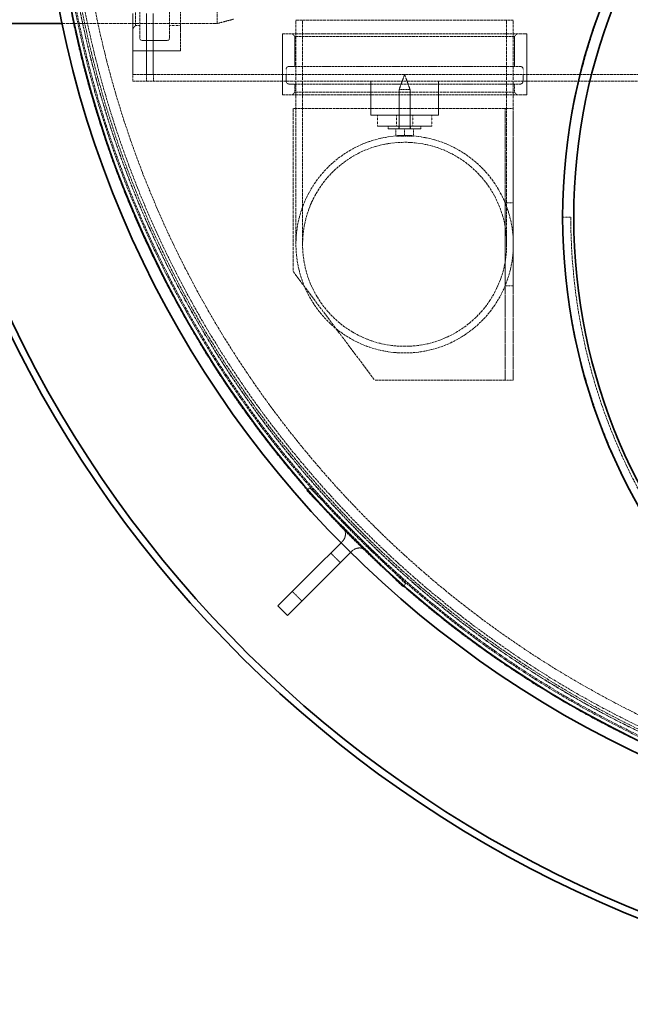
# Model space of a CAD drawing. Units: millimetres. Extents: x 237238 to 259213, y 160908 to 174542.
# Drawn here: x 238904 to 239354, y 167583 to 168308 of the extents above; entities that cross this region are included whole.
import ezdxf

# ---------------------------------------------------------------- set-up
doc = ezdxf.new("R2010")
doc.units = ezdxf.units.MM
doc.linetypes.add('DASHED_SPACE', pattern=[0.2067, 0.1654, -0.0413])
doc.layers.add('Hidden (ISO)', color=7, linetype='DASHED_SPACE', lineweight=9, true_color=0x0080c0)
doc.layers.add('Visible (ISO)', color=7, linetype='Continuous', lineweight=35)

msp = doc.modelspace()

# ---------------------------------------------------------------- linework, layer by layer
at = {"layer": 'Hidden (ISO)', "color": 0, "ltscale": 11.240782}
msp.add_line((239022.47, 168640.25), (239022.47, 168285.25), dxfattribs=at)
at = {"layer": 'Hidden (ISO)', "color": 0, "ltscale": 11.606359}
for p, q in [((238992.47, 168630.75), (238992.47, 168294.75)), ((239014.47, 168630.75), (239014.47, 168294.75))]:
    msp.add_line(p, q, dxfattribs=at)
at = {"layer": 'Hidden (ISO)', "color": 0, "ltscale": 12.083049}
msp.add_line((238989.47, 168303.75), (238989.47, 168621.75), dxfattribs=at)
at = {"layer": 'Hidden (ISO)', "color": 0, "ltscale": 11.969058}
msp.add_line((239049.47, 168305.25), (239049.47, 168620.25), dxfattribs=at)
at = {"layer": 'Hidden (ISO)', "color": 0, "ltscale": 4.285467}
for p, q in [((238987.47, 168267.75), (238987.47, 168312.75)), ((238997.47, 168312.75), (238997.47, 168267.75)), ((239002.47, 168267.75), (239002.47, 168312.75)), ((239097.47, 168297.75), (239097.47, 168252.75)), ((239277.47, 168297.75), (239277.47, 168252.75))]:
    msp.add_line(p, q, dxfattribs=at)
at = {"layer": 'Hidden (ISO)', "color": 0, "ltscale": 13.792238}
msp.add_line((238935.43, 168305.25), (239049.47, 168305.25), dxfattribs=at)
at = {"layer": 'Hidden (ISO)', "color": 0, "ltscale": 0.584234}
msp.add_line((238954.19, 168305.25), (238948.05, 168305.25), dxfattribs=at)
at = {"layer": 'Hidden (ISO)', "color": 0, "ltscale": 1.183032}
msp.add_line((239061.47, 168308.47), (239049.47, 168305.25), dxfattribs=at)
at = {"layer": 'Hidden (ISO)', "color": 0, "ltscale": 12.159042}
msp.add_line((239107.47, 168307.75), (239267.47, 168307.75), dxfattribs=at)
at = {"layer": 'Hidden (ISO)', "color": 0, "ltscale": 13.304306}
for p, q in [((239107.47, 168142.75), (239107.47, 168307.75)), ((239112.37, 168142.75), (239112.37, 168307.75)), ((239262.57, 168142.75), (239262.57, 168307.75)), ((239267.47, 168142.75), (239267.47, 168307.75))]:
    msp.add_line(p, q, dxfattribs=at)
at = {"layer": 'Hidden (ISO)', "color": 0, "ltscale": 0.269265}
for p, q in [((238989.47, 168303.75), (238987.47, 168301.75)), ((239106.72, 168295.75), (239104.72, 168297.75)), ((239268.22, 168295.75), (239270.22, 168297.75)), ((239106.72, 168254.75), (239104.72, 168252.75)), ((239268.22, 168254.75), (239270.22, 168252.75))]:
    msp.add_line(p, q, dxfattribs=at)
at = {"layer": 'Hidden (ISO)', "color": 0, "ltscale": 0.285604}
for p, q in [((238992.47, 168303.75), (238989.47, 168303.75)), ((239117.54, 167963.54), (239115.42, 167961.42)), ((239188.25, 167892.83), (239186.13, 167890.71))]:
    msp.add_line(p, q, dxfattribs=at)
at = {"layer": 'Hidden (ISO)', "color": 0, "ltscale": 0.761779}
for p, q in [((239022.47, 168303.75), (239014.47, 168303.75)), ((239167.47, 168229.75), (239167.47, 168237.75)), ((239181.47, 168229.75), (239181.47, 168237.75)), ((239193.47, 168229.75), (239193.47, 168237.75)), ((239207.47, 168229.75), (239207.47, 168237.75))]:
    msp.add_line(p, q, dxfattribs=at)
at = {"layer": 'Hidden (ISO)', "color": 0, "ltscale": 11.399102}
for p, q in [((239097.47, 168297.75), (239277.47, 168297.75)), ((239097.47, 168252.75), (239277.47, 168252.75))]:
    msp.add_line(p, q, dxfattribs=at)
at = {"layer": 'Hidden (ISO)', "color": 0, "ltscale": 1.714127}
msp.add_line((239012.47, 168292.75), (238994.47, 168292.75), dxfattribs=at)
at = {"layer": 'Hidden (ISO)', "color": 0, "ltscale": 12.273034}
for p, q in [((239106.72, 168295.75), (239268.22, 168295.75)), ((239106.72, 168254.75), (239268.22, 168254.75))]:
    msp.add_line(p, q, dxfattribs=at)
at = {"layer": 'Hidden (ISO)', "color": 0, "ltscale": 2.095066}
for p, q in [((239106.72, 168295.75), (239106.72, 168273.75)), ((239268.22, 168295.75), (239268.22, 168273.75))]:
    msp.add_line(p, q, dxfattribs=at)
at = {"layer": 'Hidden (ISO)', "color": 0, "ltscale": 3.333119}
msp.add_line((239022.47, 168285.25), (238987.47, 168285.25), dxfattribs=at)
at = {"layer": 'Hidden (ISO)', "color": 0, "ltscale": 0.476074}
for p, q in [((238997.47, 168285.25), (239002.47, 168285.25)), ((238987.47, 168262.75), (238987.47, 168267.75)), ((239002.47, 168267.85), (238997.47, 168267.85)), ((238997.47, 168267.75), (238997.47, 168262.75)), ((239002.57, 168267.75), (239002.57, 168262.75)), ((239097.47, 168262.75), (239097.47, 168267.75)), ((239277.47, 168262.75), (239277.47, 168267.75))]:
    msp.add_line(p, q, dxfattribs=at)
at = {"layer": 'Hidden (ISO)', "color": 0, "ltscale": 0.857013}
for p, q in [((239100.32, 168271.75), (239100.32, 168262.75)), ((239274.62, 168271.75), (239274.62, 168262.75))]:
    msp.add_line(p, q, dxfattribs=at)
at = {"layer": 'Hidden (ISO)', "color": 0, "ltscale": 10.784818}
for p, q in [((239102.32, 168273.75), (239272.62, 168273.75)), ((239102.32, 168260.75), (239272.62, 168260.75))]:
    msp.add_line(p, q, dxfattribs=at)
at = {"layer": 'Hidden (ISO)', "color": 0, "ltscale": 11.950016}
msp.add_line((239382.68, 168267.75), (238987.47, 168267.75), dxfattribs=at)
at = {"layer": 'Hidden (ISO)', "color": 0, "ltscale": 11.906426}
msp.add_line((238987.47, 168262.75), (239381.23, 168262.75), dxfattribs=at)
at = {"layer": 'Hidden (ISO)', "color": 0, "ltscale": 0.014859}
for p, q in [((239002.47, 168267.85), (239002.57, 168267.85)), ((239002.57, 168267.75), (239002.57, 168267.85)), ((239261.42, 168242.75), (239261.32, 168242.75)), ((239261.42, 168042.75), (239261.32, 168042.75))]:
    msp.add_line(p, q, dxfattribs=at)
at = {"layer": 'Hidden (ISO)', "color": 0, "ltscale": 2.380771}
for p, q in [((239162.47, 168262.75), (239162.47, 168237.75)), ((239212.47, 168262.75), (239212.47, 168237.75))]:
    msp.add_line(p, q, dxfattribs=at)
at = {"layer": 'Hidden (ISO)', "color": 0, "ltscale": 1.113692}
for q in [(239183.47, 168256.76), (239191.47, 168256.76)]:
    msp.add_line((239187.47, 168267.75), q, dxfattribs=at)
at = {"layer": 'Hidden (ISO)', "color": 0, "ltscale": 0.571309}
for p, q in [((239106.72, 168260.75), (239106.72, 168254.75)), ((239268.22, 168260.75), (239268.22, 168254.75)), ((239261.42, 168242.75), (239267.42, 168242.75)), ((239261.42, 168173.25), (239267.42, 168173.25)), ((239309.77, 168162.75), (239303.77, 168162.75)), ((239267.42, 168112.25), (239261.42, 168112.25)), ((239261.42, 168042.75), (239267.42, 168042.75))]:
    msp.add_line(p, q, dxfattribs=at)
at = {"layer": 'Hidden (ISO)', "color": 0, "ltscale": 1.196656}
msp.add_line((239183.47, 168256.76), (239191.47, 168256.76), dxfattribs=at)
at = {"layer": 'Hidden (ISO)', "color": 0, "ltscale": 2.657913}
for p, q in [((239183.47, 168256.76), (239183.47, 168228.85)), ((239191.47, 168256.76), (239191.47, 168228.85))]:
    msp.add_line(p, q, dxfattribs=at)
at = {"layer": 'Hidden (ISO)', "color": 0, "ltscale": 12.570553}
msp.add_line((239261.32, 168242.75), (239105.42, 168242.75), dxfattribs=at)
at = {"layer": 'Hidden (ISO)', "color": 0, "ltscale": 14.513788}
msp.add_line((239105.42, 168242.75), (239105.42, 168122.75), dxfattribs=at)
at = {"layer": 'Hidden (ISO)', "color": 0, "ltscale": 6.618721}
for p, q in [((239261.42, 168242.75), (239261.42, 168173.25)), ((239267.42, 168173.25), (239267.42, 168242.75)), ((239261.42, 168112.25), (239261.42, 168042.75)), ((239267.42, 168042.75), (239267.42, 168112.25))]:
    msp.add_line(p, q, dxfattribs=at)
at = {"layer": 'Hidden (ISO)', "color": 0, "ltscale": 4.761642}
msp.add_line((239212.47, 168237.75), (239162.47, 168237.75), dxfattribs=at)
at = {"layer": 'Hidden (ISO)', "color": 0, "ltscale": 3.809293}
msp.add_line((239167.47, 168229.75), (239207.47, 168229.75), dxfattribs=at)
at = {"layer": 'Hidden (ISO)', "color": 0, "ltscale": 0.19037}
for p, q in [((239175.47, 168229.75), (239175.47, 168227.75)), ((239183.27, 168229.75), (239183.27, 168227.75)), ((239191.67, 168229.75), (239191.67, 168227.75)), ((239199.47, 168229.75), (239199.47, 168227.75))]:
    msp.add_line(p, q, dxfattribs=at)
at = {"layer": 'Hidden (ISO)', "color": 0, "ltscale": 3.590168}
msp.add_line((239199.47, 168227.75), (239175.47, 168227.75), dxfattribs=at)
at = {"layer": 'Hidden (ISO)', "color": 0, "ltscale": 0.468402}
for p, q in [((239180.97, 168227.75), (239180.97, 168222.84)), ((239187.47, 168227.75), (239187.47, 168222.84)), ((239193.97, 168227.75), (239193.97, 168222.84))]:
    msp.add_line(p, q, dxfattribs=at)
at = {"layer": 'Hidden (ISO)', "color": 0, "ltscale": 0.648143}
for p, q in [((239180.97, 168222.25), (239184.22, 168222.25)), ((239184.22, 168222.25), (239190.72, 168222.25)), ((239190.72, 168222.25), (239193.97, 168222.25))]:
    msp.add_line(p, q, dxfattribs=at)
at = {"layer": 'Hidden (ISO)', "color": 0, "ltscale": 1.555683}
msp.add_line((239182.27, 168222.8), (239192.67, 168222.8), dxfattribs=at)
at = {"layer": 'Hidden (ISO)', "color": 0, "ltscale": 0.052279}
for p, q in [((239182.27, 168222.25), (239182.27, 168222.8)), ((239192.67, 168222.25), (239192.67, 168222.8))]:
    msp.add_line(p, q, dxfattribs=at)
at = {"layer": 'Hidden (ISO)', "color": 0, "ltscale": 5.809225}
for p, q in [((239261.42, 168112.25), (239261.42, 168173.25)), ((239267.42, 168173.25), (239267.42, 168112.25))]:
    msp.add_line(p, q, dxfattribs=at)
at = {"layer": 'Hidden (ISO)', "color": 0, "ltscale": 11.127237}
msp.add_line((239303.77, 168162.75), (239303.77, 168162.75), dxfattribs=at)
at = {"layer": 'Hidden (ISO)', "color": 0, "ltscale": 12.094824}
for p, q in [((239105.42, 168122.75), (239165.42, 168042.75)), ((239115.42, 167961.42), (239186.13, 167890.71)), ((239188.25, 167892.83), (239117.54, 167963.54))]:
    msp.add_line(p, q, dxfattribs=at)
at = {"layer": 'Hidden (ISO)', "color": 0, "ltscale": 11.598936}
msp.add_line((239261.32, 168042.75), (239165.42, 168042.75), dxfattribs=at)
at = {"layer": 'Hidden (ISO)', "color": 0, "ltscale": 0.126918}
for p, q in [((239141.58, 167923.94), (239140.64, 167923)), ((239148.65, 167916.87), (239147.71, 167915.93))]:
    msp.add_line(p, q, dxfattribs=at)
at = {"layer": 'Hidden (ISO)', "color": 0, "ltscale": 0.952248}
for p, q in [((239140.16, 167908.38), (239133.09, 167915.45)), ((239111.88, 167880.1), (239104.81, 167887.17))]:
    msp.add_line(p, q, dxfattribs=at)
at = {"layer": 'Hidden (ISO)', "color": 0, "ltscale": 11.667768}
msp.add_circle((239687.47, 168462.75), 760, dxfattribs=at)
at = {"layer": 'Hidden (ISO)', "color": 0, "ltscale": 11.620221}
msp.add_circle((239687.47, 168462.75), 756.9, dxfattribs=at)
at = {"layer": 'Hidden (ISO)', "color": 0, "ltscale": 11.606359}
msp.add_circle((239687.47, 168462.75), 756, dxfattribs=at)
at = {"layer": 'Hidden (ISO)', "color": 0, "ltscale": 11.567978}
msp.add_circle((239687.47, 168462.75), 753.5, dxfattribs=at)
at = {"layer": 'Hidden (ISO)', "color": 0, "ltscale": 11.566541}
msp.add_circle((239687.47, 168462.75), 753.41, dxfattribs=at)
at = {"layer": 'Hidden (ISO)', "color": 0, "ltscale": 11.662755}
msp.add_circle((239687.47, 168462.75), 752, dxfattribs=at)
at = {"layer": 'Hidden (ISO)', "color": 0, "ltscale": 11.631738}
msp.add_circle((239687.47, 168462.75), 750, dxfattribs=at)
at = {"layer": 'Hidden (ISO)', "color": 0, "ltscale": 11.634135}
msp.add_circle((239687.47, 168462.75), 742.5, dxfattribs=at)
at = {"layer": 'Hidden (ISO)', "color": 0, "ltscale": 11.373445}
msp.add_circle((239187.47, 168142.75), 80, dxfattribs=at)
msp.add_circle((239187.47, 168142.75), 80, dxfattribs=at)
at = {"layer": 'Hidden (ISO)', "color": 0, "ltscale": 11.566556}
msp.add_circle((239187.47, 168142.75), 75.1, dxfattribs=at)
msp.add_circle((239187.47, 168142.75), 75.1, dxfattribs=at)
at = {"layer": 'Hidden (ISO)', "color": 0, "ltscale": 0.299089}
for centre, start, end in [((238994.47, 168294.75), 180, 270), ((239012.47, 168294.75), 270, 0), ((239102.32, 168271.75), 90, 180), ((239272.62, 168271.75), 0, 90), ((239102.32, 168262.75), 180, 270), ((239272.62, 168262.75), 270, 0)]:
    msp.add_arc(centre, 2, start, end, dxfattribs=at)
at = {"layer": 'Hidden (ISO)', "color": 0, "ltscale": 0.164454}
for centre, start, end in [((239182.37, 168228.85), 270, 0), ((239192.57, 168228.85), 180, 270)]:
    msp.add_arc(centre, 1.1, start, end, dxfattribs=at)
at = {"layer": 'Hidden (ISO)', "color": 0, "ltscale": 11.770928}
msp.add_arc((239737.47, 168162.75), 433.7, 180, 269.99999, dxfattribs=at)
at = {"layer": 'Hidden (ISO)', "color": 0, "ltscale": 11.77093}
msp.add_arc((239737.47, 168162.75), 433.7, 180, 0, dxfattribs=at)
at = {"layer": 'Hidden (ISO)', "color": 0, "ltscale": 11.608086}
msp.add_arc((239737.47, 168162.75), 427.7, 180, 0, dxfattribs=at)
msp.add_arc((239737.47, 168162.75), 427.7, 180, 0, dxfattribs=at)
at = {"layer": 'Hidden (ISO)', "color": 0, "ltscale": 1.455164}
for centre, start, end in [((239135.92, 167929.6), 315, 45), ((239154.31, 167911.21), 45, 135)]:
    msp.add_arc(centre, 8, start, end, dxfattribs=at)
at = {"layer": 'Hidden (ISO)', "color": 0, "ltscale": 11.528294}
msp.add_open_spline([(239313.41, 168072.74), (239302.68, 168123.32), (239301.03, 168175.62), (239315.96, 168274.99), (239331.15, 168321.59), (239378.8, 168411.96), (239412.21, 168454.38), (239452.92, 168489.8)], degree=3, knots=[-47.735892, -47.735892, -47.735892, -47.735892, -31.463914, -31.463914, -16.369733, -16.369733, 0, 0, 0, 0], dxfattribs=at)
at = {"layer": 'Hidden (ISO)', "color": 0, "ltscale": 0.36277}
for points, weights in [([(239180.97, 168222.25), (239180.97, 168222.25), (239180.97, 168222.84)], [1, 1.10990658855, 1.14344672345]), ([(239180.97, 168222.84), (239182.71, 168222.25), (239184.22, 168222.25)], [1.14344672345, 1.10990658855, 1]), ([(239184.22, 168222.25), (239185.72, 168222.25), (239187.47, 168222.84)], [1, 1.10990658855, 1.14344672345]), ([(239187.47, 168222.84), (239189.21, 168222.25), (239190.72, 168222.25)], [1.14344672345, 1.10990658855, 1]), ([(239190.72, 168222.25), (239192.22, 168222.25), (239193.97, 168222.84)], [1, 1.10990658855, 1.14344672345]), ([(239193.97, 168222.84), (239193.97, 168222.25), (239193.97, 168222.25)], [1.14344672345, 1.10990658855, 1])]:
    msp.add_rational_spline(points, weights, degree=2, dxfattribs=at)
at = {"layer": 'Hidden (ISO)', "color": 0, "ltscale": 11.376372}
msp.add_open_spline([(239557.93, 167768.18), (239517.8, 167786.44), (239481.02, 167810.56), (239422.89, 167862.49), (239400.07, 167888.42), (239348.13, 167963.72), (239325.29, 168016.78), (239313.41, 168072.74)], degree=3, knots=[-42.400797, -42.400797, -42.400797, -42.400797, -28.836487, -28.836487, -18.026978, -18.026978, -0.000001, -0.000001, -0.000001, -0.000001], dxfattribs=at)
at = {"layer": 'Visible (ISO)', "color": 0}
for p, q in [((238573.47, 168305.25), (238935.43, 168305.25)), ((239140.64, 167923), (239118.95, 167901.31)), ((239147.71, 167915.93), (239126.02, 167894.24)), ((239094.2, 167876.56), (239118.95, 167901.31)), ((239126.02, 167894.24), (239101.27, 167869.49)), ((239101.27, 167869.49), (239094.2, 167876.56))]:
    msp.add_line(p, q, dxfattribs=at)
for centre, radius in [((239687.47, 168462.75), 768.35), ((239687.47, 168462.75), 759.61), ((239737.47, 168162.75), 433.7), ((239737.47, 168162.75), 425.5)]:
    msp.add_circle(centre, radius, dxfattribs=at)
for radius, start, end in [(879.5, 190.31612, 349.68388), (874.5, 190.37575, 349.62425)]:
    msp.add_arc((239687.47, 168462.75), radius, start, end, dxfattribs=at)

doc.saveas('drawing.dxf')
